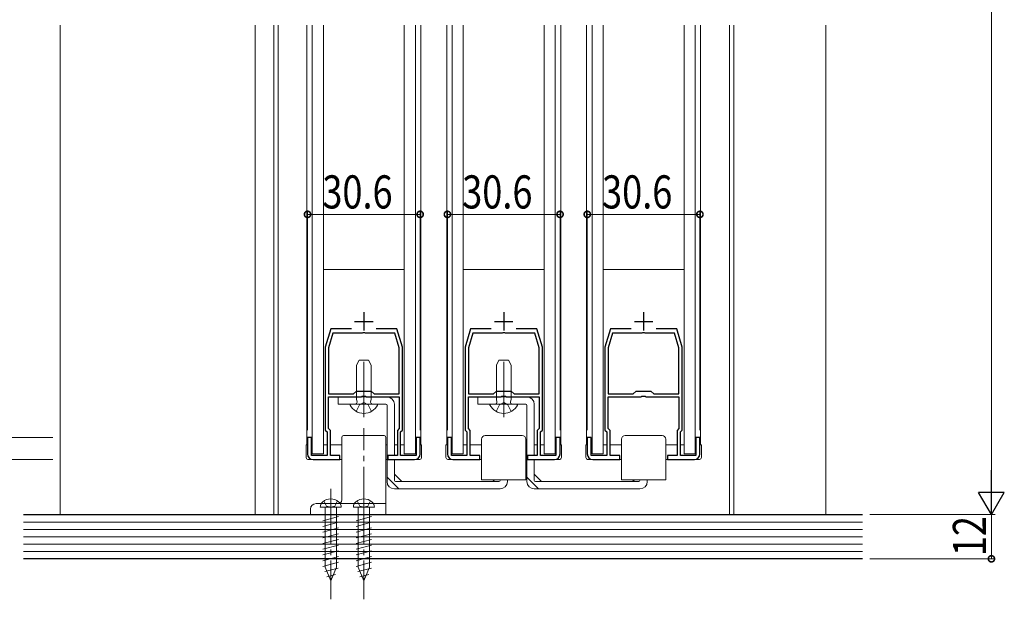
# Model space of a CAD drawing. Extents: x 0 to 1386, y 0 to 2237.
# Drawn here: x 136 to 404, y 393 to 551 of the extents above; entities that cross this region are included whole.
import ezdxf

# ---------------------------------------------------------------- set-up
doc = ezdxf.new("R2010")
doc.units = 0
doc.linetypes.add('YCENTER_1', pattern=[13, 10, -1, 1, -1])
doc.linetypes.add('YHIDDEN_1', pattern=[4, 3, -1])
for name, color, linetype, lineweight in [('YKK_11', 7, 'CONTINUOUS', 30), ('YKK_12', 2, 'CONTINUOUS', 13), ('YKK_13', 4, 'CONTINUOUS', 13), ('YKK_D', 6, 'CONTINUOUS', 13), ('YSS_K', 3, 'CONTINUOUS', 13)]:
    doc.layers.add(name, color=color, linetype=linetype, lineweight=lineweight)
doc.styles.add('text-b', font='extslim2.shx', dxfattribs={"width": 0.8, "bigfont": 'extfont2.shx'})

msp = doc.modelspace()

# ---------------------------------------------------------------- linework, layer by layer
at = {"layer": 'YKK_11', "color": 2, "ltscale": 0.5}
for p, q in [((229.66, 471.41), (229.66, 466.41)), ((267.66, 471.41), (267.66, 466.41)), ((305.66, 471.41), (305.66, 466.41)), ((227.16, 468.91), (232.16, 468.91)), ((265.16, 468.91), (270.16, 468.91)), ((303.16, 468.91), (308.16, 468.91))]:
    msp.add_line(p, q, dxfattribs=at)
at = {"layer": 'YKK_11', "color": 0, "linetype": 'ByBlock', "lineweight": -2, "ltscale": 0.5}
for p, q in [((220.66, 466.91), (219.16, 461.91)), ((221.24, 465.71), (220.06, 461.78)), ((226.27, 466.91), (220.66, 466.91)), ((229.2, 465.71), (221.24, 465.71)), ((229.38, 465.83), (229.2, 465.71)), ((229.93, 465.83), (229.38, 465.83)), ((230.12, 465.71), (229.93, 465.83)), ((238.08, 465.71), (230.12, 465.71)), ((238.66, 466.91), (233.04, 466.91)), ((239.26, 461.78), (238.08, 465.71)), ((240.16, 461.91), (238.66, 466.91)), ((258.66, 466.91), (257.16, 461.91)), ((259.24, 465.71), (258.06, 461.78)), ((264.27, 466.91), (258.66, 466.91)), ((267.2, 465.71), (259.24, 465.71)), ((267.38, 465.83), (267.2, 465.71)), ((267.93, 465.83), (267.38, 465.83)), ((268.12, 465.71), (267.93, 465.83)), ((276.08, 465.71), (268.12, 465.71)), ((276.66, 466.91), (271.04, 466.91)), ((277.26, 461.78), (276.08, 465.71)), ((278.16, 461.91), (276.66, 466.91)), ((296.66, 466.91), (295.16, 461.91)), ((297.24, 465.71), (296.06, 461.78)), ((302.27, 466.91), (296.66, 466.91)), ((305.2, 465.71), (297.24, 465.71)), ((305.38, 465.83), (305.2, 465.71)), ((305.93, 465.83), (305.38, 465.83)), ((306.12, 465.71), (305.93, 465.83)), ((314.08, 465.71), (306.12, 465.71)), ((314.66, 466.91), (309.04, 466.91)), ((315.26, 461.78), (314.08, 465.71)), ((316.16, 461.91), (314.66, 466.91)), ((219.16, 461.91), (219.16, 439.41)), ((220.06, 461.78), (220.06, 449.21)), ((220.06, 461.78), (220.06, 449.21)), ((239.26, 449.21), (239.26, 461.78)), ((240.16, 439.41), (240.16, 461.91)), ((257.16, 461.91), (257.16, 439.41)), ((258.06, 461.78), (258.06, 449.21)), ((258.06, 461.78), (258.06, 449.21)), ((277.26, 449.21), (277.26, 461.78)), ((278.16, 439.41), (278.16, 461.91)), ((295.16, 461.91), (295.16, 439.41)), ((296.06, 461.78), (296.06, 449.21)), ((296.06, 461.78), (296.06, 449.21)), ((315.26, 449.21), (315.26, 461.78)), ((316.16, 439.41), (316.16, 461.91)), ((226.86, 449.21), (227.66, 450.01)), ((227.66, 450.01), (231.66, 450.01)), ((231.66, 450.01), (232.46, 449.21)), ((264.86, 449.21), (265.66, 450.01)), ((265.66, 450.01), (269.66, 450.01)), ((269.66, 450.01), (270.46, 449.21)), ((302.86, 449.21), (303.66, 450.01)), ((303.66, 450.01), (307.66, 450.01)), ((307.66, 450.01), (308.46, 449.21)), ((220.06, 449.21), (226.86, 449.21)), ((220.06, 439.78), (220.06, 448.41)), ((220.06, 448.41), (228.92, 448.41)), ((228.92, 448.41), (229.19, 448.6)), ((229.19, 448.6), (230.12, 448.6)), ((230.12, 448.6), (230.4, 448.41)), ((230.4, 448.41), (239.26, 448.41)), ((232.46, 449.21), (239.26, 449.21)), ((239.26, 448.41), (239.26, 439.78)), ((258.06, 449.21), (264.86, 449.21)), ((258.06, 439.78), (258.06, 448.41)), ((258.06, 448.41), (266.92, 448.41)), ((266.92, 448.41), (267.19, 448.6)), ((267.19, 448.6), (268.12, 448.6)), ((268.12, 448.6), (268.4, 448.41)), ((268.4, 448.41), (277.26, 448.41)), ((270.46, 449.21), (277.26, 449.21)), ((277.26, 448.41), (277.26, 439.78)), ((296.06, 449.21), (302.86, 449.21)), ((296.06, 439.78), (296.06, 448.41)), ((296.06, 448.41), (304.92, 448.41)), ((304.92, 448.41), (305.19, 448.6)), ((305.19, 448.6), (306.12, 448.6)), ((306.12, 448.6), (306.4, 448.41)), ((306.4, 448.41), (315.26, 448.41)), ((308.46, 449.21), (315.26, 449.21)), ((315.26, 448.41), (315.26, 439.78)), ((219.16, 439.41), (219.66, 438.91)), ((219.66, 438.91), (219.66, 432.51)), ((220.56, 439.28), (220.06, 439.78)), ((220.56, 432.51), (220.56, 439.28)), ((239.26, 439.78), (238.76, 439.28)), ((238.76, 439.28), (238.76, 432.51)), ((239.66, 438.91), (240.16, 439.41)), ((239.66, 432.51), (239.66, 438.91)), ((257.16, 439.41), (257.66, 438.91)), ((257.66, 438.91), (257.66, 432.51)), ((258.56, 439.28), (258.06, 439.78)), ((258.56, 432.51), (258.56, 439.28)), ((277.26, 439.78), (276.76, 439.28)), ((276.76, 439.28), (276.76, 432.51)), ((277.66, 438.91), (278.16, 439.41)), ((277.66, 432.51), (277.66, 438.91)), ((295.16, 439.41), (295.66, 438.91)), ((295.66, 438.91), (295.66, 432.51)), ((296.56, 439.28), (296.06, 439.78)), ((296.56, 432.51), (296.56, 439.28)), ((315.26, 439.78), (314.76, 439.28)), ((314.76, 439.28), (314.76, 432.51)), ((315.66, 438.91), (316.16, 439.41)), ((315.66, 432.51), (315.66, 438.91)), ((215.46, 437.41), (214.36, 437.41)), ((214.36, 437.41), (214.36, 432.91)), ((215.46, 432.51), (215.46, 437.41)), ((244.96, 437.41), (243.86, 437.41)), ((243.86, 437.41), (243.86, 432.51)), ((244.96, 432.91), (244.96, 437.41)), ((253.46, 437.41), (252.36, 437.41)), ((252.36, 437.41), (252.36, 432.91)), ((253.46, 432.51), (253.46, 437.41)), ((282.96, 437.41), (281.86, 437.41)), ((281.86, 437.41), (281.86, 432.51)), ((282.96, 432.91), (282.96, 437.41)), ((291.46, 437.41), (290.36, 437.41)), ((290.36, 437.41), (290.36, 432.91)), ((291.46, 432.51), (291.46, 437.41)), ((320.96, 437.41), (319.86, 437.41)), ((319.86, 437.41), (319.86, 432.51)), ((320.96, 432.91), (320.96, 437.41)), ((219.66, 432.51), (215.46, 432.51)), ((215.86, 431.41), (223.16, 431.41)), ((223.16, 432.51), (220.56, 432.51)), ((223.16, 431.41), (223.16, 432.51)), ((238.76, 432.51), (236.16, 432.51)), ((236.16, 432.51), (236.16, 431.41)), ((236.16, 431.41), (243.46, 431.41)), ((243.86, 432.51), (239.66, 432.51)), ((257.66, 432.51), (253.46, 432.51)), ((253.86, 431.41), (261.16, 431.41)), ((261.16, 432.51), (258.56, 432.51)), ((261.16, 431.41), (261.16, 432.51)), ((276.76, 432.51), (274.16, 432.51)), ((274.16, 432.51), (274.16, 431.41)), ((274.16, 431.41), (281.46, 431.41)), ((281.86, 432.51), (277.66, 432.51)), ((295.66, 432.51), (291.46, 432.51)), ((291.86, 431.41), (299.16, 431.41)), ((299.16, 432.51), (296.56, 432.51)), ((299.16, 431.41), (299.16, 432.51)), ((314.76, 432.51), (312.16, 432.51)), ((312.16, 432.51), (312.16, 431.41)), ((312.16, 431.41), (319.46, 431.41)), ((319.86, 432.51), (315.66, 432.51))]:
    msp.add_line(p, q, dxfattribs=at)
for centre, start, end in [((215.86, 432.91), 180, 270), ((243.46, 432.91), 270, 360), ((253.86, 432.91), 180, 270), ((281.46, 432.91), 270, 360), ((291.86, 432.91), 180, 270), ((319.46, 432.91), 270, 360)]:
    msp.add_arc(centre, 1.5, start, end, dxfattribs=at)
at = {"layer": 'YKK_12'}
for p, q in [((205.16, 549.41), (205.16, 416.41)), ((206.36, 549.41), (206.36, 416.41)), ((214.16, 435.41), (214.16, 549.41)), ((245.16, 435.41), (245.16, 549.41)), ((252.16, 435.41), (252.16, 549.41)), ((283.16, 435.41), (283.16, 549.41)), ((290.16, 435.41), (290.16, 549.41)), ((321.16, 435.41), (321.16, 549.41)), ((328.96, 549.41), (328.96, 416.41)), ((330.16, 549.41), (330.16, 416.41)), ((215.46, 435.41), (215.66, 435.41)), ((218.66, 435.41), (219.66, 435.41)), ((220.56, 435.41), (223.66, 435.41)), ((235.66, 435.41), (235.96, 435.41)), ((237.96, 435.41), (238.76, 435.41)), ((239.66, 435.41), (240.65, 435.41)), ((253.46, 435.41), (253.66, 435.41)), ((256.66, 435.41), (257.66, 435.41)), ((258.56, 435.41), (261.66, 435.41)), ((273.66, 435.41), (273.96, 435.41)), ((275.96, 435.41), (276.76, 435.41)), ((277.66, 435.41), (278.65, 435.41)), ((291.46, 435.41), (291.66, 435.41)), ((294.66, 435.41), (295.66, 435.41)), ((296.56, 435.41), (299.66, 435.41)), ((311.66, 435.41), (314.76, 435.41)), ((315.66, 435.41), (316.65, 435.41))]:
    msp.add_line(p, q, dxfattribs=at)
at = {"layer": 'YKK_13'}
for p, q in [((215.66, 432.91), (215.66, 549.41)), ((218.66, 549.41), (218.66, 432.91)), ((240.65, 549.41), (240.65, 432.91)), ((243.65, 432.91), (243.65, 549.41)), ((253.66, 432.91), (253.66, 549.41)), ((256.66, 549.41), (256.66, 432.91)), ((278.65, 549.41), (278.65, 432.91)), ((281.65, 432.91), (281.65, 549.41)), ((291.66, 432.91), (291.66, 549.41)), ((294.66, 549.41), (294.66, 432.91)), ((316.65, 549.41), (316.65, 432.91)), ((319.65, 432.91), (319.65, 549.41)), ((240.66, 483.01), (218.66, 483.01)), ((278.66, 483.01), (256.66, 483.01)), ((316.66, 483.01), (294.66, 483.01)), ((229.66, 443.91), (229.66, 450.91)), ((267.66, 443.91), (267.66, 450.91)), ((218.66, 432.91), (215.66, 432.91)), ((240.65, 432.91), (243.65, 432.91)), ((256.66, 432.91), (253.66, 432.91)), ((278.65, 432.91), (281.65, 432.91)), ((294.66, 432.91), (291.66, 432.91)), ((316.65, 432.91), (319.65, 432.91))]:
    msp.add_line(p, q, dxfattribs=at)
at = {"layer": 'YKK_13', "linetype": 'Continuous', "ltscale": 1.5}
for p, q in [((227.66, 457.01), (228.36, 458.41)), ((228.36, 458.41), (230.96, 458.41)), ((230.96, 458.41), (231.66, 457.01)), ((265.66, 457.01), (266.36, 458.41)), ((266.36, 458.41), (268.96, 458.41)), ((268.96, 458.41), (269.66, 457.01)), ((227.66, 447.81), (227.66, 457.01)), ((231.66, 447.81), (231.66, 457.01)), ((265.66, 447.81), (265.66, 457.01)), ((269.66, 447.81), (269.66, 457.01)), ((222.66, 448.41), (235.96, 448.41)), ((222.66, 446.41), (222.66, 448.41)), ((227.66, 447.81), (227.8, 447)), ((231.66, 447.81), (231.51, 447)), ((260.66, 448.41), (273.96, 448.41)), ((260.66, 446.41), (260.66, 448.41)), ((265.66, 447.81), (265.8, 447)), ((269.66, 447.81), (269.51, 447)), ((235.66, 446.41), (222.66, 446.41)), ((233.25, 446.41), (226.06, 446.41)), ((235.96, 425.41), (235.96, 446.11)), ((237.96, 432.71), (237.96, 446.41)), ((273.66, 446.41), (260.66, 446.41)), ((271.25, 446.41), (264.06, 446.41)), ((273.96, 425.41), (273.96, 446.11)), ((275.96, 432.71), (275.96, 446.41)), ((223.66, 420.41), (223.66, 437.41)), ((235.16, 437.91), (224.16, 437.91)), ((235.66, 416.41), (235.66, 437.41)), ((261.66, 436.91), (261.66, 425.91)), ((272.66, 437.91), (262.66, 437.91)), ((273.66, 425.91), (273.66, 436.91)), ((299.66, 436.91), (299.66, 425.91)), ((310.66, 437.91), (300.66, 437.91)), ((311.66, 425.91), (311.66, 436.91)), ((237.96, 425.71), (237.96, 431.41)), ((275.96, 425.71), (275.96, 431.41)), ((237.96, 427.41), (239.96, 425.41)), ((266.36, 425.41), (238.26, 425.41)), ((273.66, 425.91), (261.66, 425.91)), ((265.16, 425.91), (264.66, 425.41)), ((266.66, 425.71), (266.66, 425.91)), ((268.66, 425.41), (268.66, 425.91)), ((275.96, 427.41), (277.96, 425.41)), ((304.36, 425.41), (276.26, 425.41)), ((311.66, 425.91), (299.66, 425.91)), ((303.16, 425.91), (302.66, 425.41)), ((304.66, 425.71), (304.66, 425.91)), ((306.66, 425.41), (306.66, 425.91)), ((266.66, 423.41), (237.96, 423.41)), ((304.66, 423.41), (275.96, 423.41)), ((215.16, 416.41), (215.16, 417.91)), ((235.66, 419.41), (216.66, 419.41)), ((223.51, 418.41), (217.81, 418.41)), ((219.11, 418.41), (219.11, 402.15)), ((222.21, 402.15), (222.21, 418.41)), ((232.51, 418.41), (226.81, 418.41)), ((228.11, 418.41), (228.11, 402.15)), ((231.21, 402.15), (231.21, 418.41)), ((235.66, 416.41), (215.16, 416.41)), ((218.56, 414.77), (222.76, 415.89)), ((227.56, 414.77), (231.76, 415.89)), ((218.56, 413.21), (222.76, 414.34)), ((218.56, 411.66), (222.76, 412.79)), ((227.56, 413.21), (231.76, 414.34)), ((227.56, 411.66), (231.76, 412.79)), ((218.56, 410.11), (222.76, 411.23)), ((218.56, 408.56), (222.76, 409.68)), ((227.56, 410.11), (231.76, 411.23)), ((227.56, 408.56), (231.76, 409.68)), ((218.56, 407), (222.76, 408.13)), ((227.56, 407), (231.76, 408.13)), ((218.56, 405.45), (222.76, 406.58)), ((218.56, 403.9), (222.76, 405.02)), ((227.56, 405.45), (231.76, 406.58)), ((227.56, 403.9), (231.76, 405.02)), ((218.56, 402.34), (222.76, 403.47)), ((219.02, 400.92), (222.7, 401.9)), ((220.66, 398.41), (219.11, 402.15)), ((220.66, 398.41), (222.21, 402.15)), ((227.56, 402.34), (231.76, 403.47)), ((228.02, 400.92), (231.7, 401.9)), ((229.66, 398.41), (228.11, 402.15)), ((229.66, 398.41), (231.21, 402.15)), ((219.6, 399.52), (221.98, 400.15)), ((228.6, 399.52), (230.98, 400.15))]:
    msp.add_line(p, q, dxfattribs=at)
at = {"layer": 'YKK_13', "linetype": 'YCENTER_1', "ltscale": 1.5}
for p, q in [((229.66, 442.91), (229.66, 459.27)), ((267.66, 442.91), (267.66, 459.27)), ((229.66, 414.41), (229.66, 439.91)), ((220.66, 423.41), (220.66, 393.41)), ((229.66, 423.41), (229.66, 393.41)), ((220.66, 419.98), (220.66, 414.41))]:
    msp.add_line(p, q, dxfattribs=at)
at = {"layer": 'YKK_13', "linetype": 'YHIDDEN_1', "ltscale": 1.5}
for p, q in [((229.66, 446.87), (228.51, 446.26)), ((229.66, 446.87), (230.8, 446.26)), ((267.66, 446.87), (266.51, 446.26)), ((267.66, 446.87), (268.8, 446.26)), ((227.61, 444.44), (228.51, 446.26)), ((231.71, 444.44), (230.8, 446.26)), ((265.61, 444.44), (266.51, 446.26)), ((269.71, 444.44), (268.8, 446.26)), ((235.96, 426.58), (239.13, 423.41)), ((273.96, 426.58), (277.13, 423.41)), ((218.81, 420.16), (219.54, 418.69)), ((222.51, 420.16), (221.77, 418.69)), ((227.81, 420.16), (228.54, 418.69)), ((231.51, 420.16), (230.77, 418.69)), ((216.66, 419.38), (216.66, 419.41)), ((220.66, 418.41), (219.54, 418.69)), ((220.66, 418.41), (221.77, 418.69)), ((229.66, 418.41), (228.54, 418.69)), ((229.66, 418.41), (230.77, 418.69))]:
    msp.add_line(p, q, dxfattribs=at)
at = {"layer": 'YKK_13', "linetype": 'Continuous'}
for p, q in [((213.96, 435.41), (213.96, 431.91)), ((213.96, 435.41), (214.36, 435.41)), ((245.36, 435.41), (244.96, 435.41)), ((245.36, 435.41), (245.36, 431.91)), ((251.96, 435.41), (251.96, 431.91)), ((251.96, 435.41), (252.36, 435.41)), ((283.36, 435.41), (282.96, 435.41)), ((283.36, 435.41), (283.36, 431.91)), ((289.96, 435.41), (289.96, 431.91)), ((289.96, 435.41), (290.36, 435.41)), ((321.36, 435.41), (320.96, 435.41)), ((321.36, 435.41), (321.36, 431.91)), ((214.46, 431.41), (223.66, 431.41)), ((235.66, 431.41), (235.96, 431.41)), ((243.46, 431.41), (244.86, 431.41)), ((252.46, 431.41), (261.66, 431.41)), ((273.66, 431.41), (273.96, 431.41)), ((274.45, 431.41), (282.86, 431.41)), ((290.46, 431.41), (299.66, 431.41)), ((311.66, 431.41), (320.86, 431.41))]:
    msp.add_line(p, q, dxfattribs=at)
at = {"layer": 'YKK_13', "linetype": 'Continuous', "ltscale": 1.5}
for centre, radius, start, end in [((227.31, 446.91), 0.5, 270, 10.091), ((232, 446.91), 0.5, 169.909, 270), ((235.96, 446.41), 2, 0, 90), ((265.31, 446.91), 0.5, 270, 10.091), ((270, 446.91), 0.5, 169.909, 270), ((273.96, 446.41), 2, 0, 90), ((226.06, 446.25), 0.154, 90, 207.281), ((229.66, 448.11), 4.2, 207.281, 332.719), ((233.25, 446.25), 0.154, 332.719, 90), ((235.66, 446.11), 0.3, 0, 90), ((264.06, 446.25), 0.154, 90, 207.281), ((267.66, 448.11), 4.2, 207.281, 332.719), ((271.25, 446.25), 0.154, 332.719, 90), ((273.66, 446.11), 0.3, 0, 90), ((224.16, 437.41), 0.5, 90, 180), ((235.16, 437.41), 0.5, 0, 90), ((262.66, 436.91), 1, 90, 180), ((272.66, 436.91), 1, 0, 90), ((300.66, 436.91), 1, 90, 180), ((310.66, 436.91), 1, 0, 90), ((237.96, 425.41), 2, 180, 270), ((238.26, 425.71), 0.3, 180, 270), ((266.36, 425.71), 0.3, 270, 0), ((266.66, 425.41), 2, 270, 0), ((275.96, 425.41), 2, 180, 270), ((276.26, 425.71), 0.3, 180, 270), ((304.36, 425.71), 0.3, 270, 0), ((304.66, 425.41), 2, 270, 0), ((220.66, 417.31), 3.4, 50.6567, 129.3433), ((222.66, 420.41), 1, 270, 0), ((229.66, 417.31), 3.4, 50.6567, 129.3433), ((216.66, 417.91), 1.5, 90, 180), ((219.71, 418.47), 1.9, 129.3433, 181.8109), ((221.61, 418.47), 1.9, 358.1891, 50.6567), ((228.71, 418.47), 1.9, 129.3433, 181.8109), ((230.61, 418.47), 1.9, 358.1891, 50.6567)]:
    msp.add_arc(centre, radius, start, end, dxfattribs=at)
at = {"layer": 'YKK_13', "linetype": 'Continuous'}
for centre, start, end in [((214.46, 431.91), 180, 270), ((244.86, 431.91), 270, 0), ((252.46, 431.91), 180, 270), ((282.86, 431.91), 270, 0), ((290.46, 431.91), 180, 270), ((320.86, 431.91), 270, 0)]:
    msp.add_arc(centre, 0.5, start, end, dxfattribs=at)
at = {"layer": 'YKK_D', "ltscale": 1.5}
for p, q in [((400.16, 423.41), (400.16, 708.91)), ((367.16, 416.41), (401.16, 416.41))]:
    msp.add_line(p, q, dxfattribs=at)
at = {"layer": 'YKK_D'}
for p, q in [((214.36, 439.41), (214.36, 499.01)), ((214.36, 498.01), (244.96, 498.01)), ((244.96, 439.41), (244.96, 499.01)), ((252.36, 439.41), (252.36, 499.01)), ((252.36, 498.01), (282.96, 498.01)), ((282.96, 439.41), (282.96, 499.01)), ((290.36, 439.41), (290.36, 499.01)), ((290.36, 498.01), (320.96, 498.01)), ((320.96, 439.41), (320.96, 499.01)), ((145.16, 437.41), (131.16, 437.41)), ((145.16, 431.41), (116.16, 431.41)), ((400.16, 416.41), (400.16, 404.41)), ((367.16, 404.41), (401.16, 404.41))]:
    msp.add_line(p, q, dxfattribs=at)
at = {"layer": 'YKK_D', "lineweight": -2}
for p, q in [((400.16, 416.41), (400.16, 428.53)), ((400.16, 416.41), (396.66, 422.47)), ((403.66, 422.47), (396.66, 422.47)), ((400.16, 416.41), (403.66, 422.47))]:
    msp.add_line(p, q, dxfattribs=at)
at = {"layer": 'YKK_D', "linetype": 'ByBlock', "const_width": 1.7}
for points in [[(214.57, 498.01, 1), (214.14, 498.01, 1)], [(244.74, 498.01, 1), (245.17, 498.01, 1)], [(252.57, 498.01, 1), (252.15, 498.01, 1)], [(282.75, 498.01, 1), (283.17, 498.01, 1)], [(290.57, 498.01, 1), (290.14, 498.01, 1)], [(320.74, 498.01, 1), (321.17, 498.01, 1)], [(400.16, 404.62, 1), (400.16, 404.2, 1)]]:
    msp.add_lwpolyline(points, format="xyb", close=True, dxfattribs=at)
at = {"layer": 'YSS_K'}
for p, q in [((147.16, 549.41), (147.16, 416.41)), ((200.16, 549.41), (200.16, 416.41)), ((355.16, 549.41), (355.16, 416.41))]:
    msp.add_line(p, q, dxfattribs=at)
at = {"layer": 'YSS_K', "lineweight": 30}
for p, q in [((137.16, 416.41), (365.16, 416.41)), ((365.16, 404.41), (137.16, 404.41))]:
    msp.add_line(p, q, dxfattribs=at)
at = {"layer": 'YSS_K', "lineweight": 13}
for p, q in [((137.16, 414.41), (365.16, 414.41)), ((137.16, 412.41), (365.16, 412.41)), ((137.16, 410.41), (365.16, 410.41)), ((137.16, 408.41), (365.16, 408.41)), ((137.16, 406.41), (365.16, 406.41))]:
    msp.add_line(p, q, dxfattribs=at)

# ---------------------------------------------------------------- texts
at = {"layer": 'YKK_D', "style": 'text-b', "width": 0.8}
for p in [(218.38, 499.61), (256.38, 499.61), (294.38, 499.61)]:
    msp.add_text('30.6', height=9, dxfattribs=at).set_placement(p)
msp.add_text('12', height=9, rotation=90, dxfattribs=at).set_placement((398.69, 405.13))

doc.saveas('drawing.dxf')
